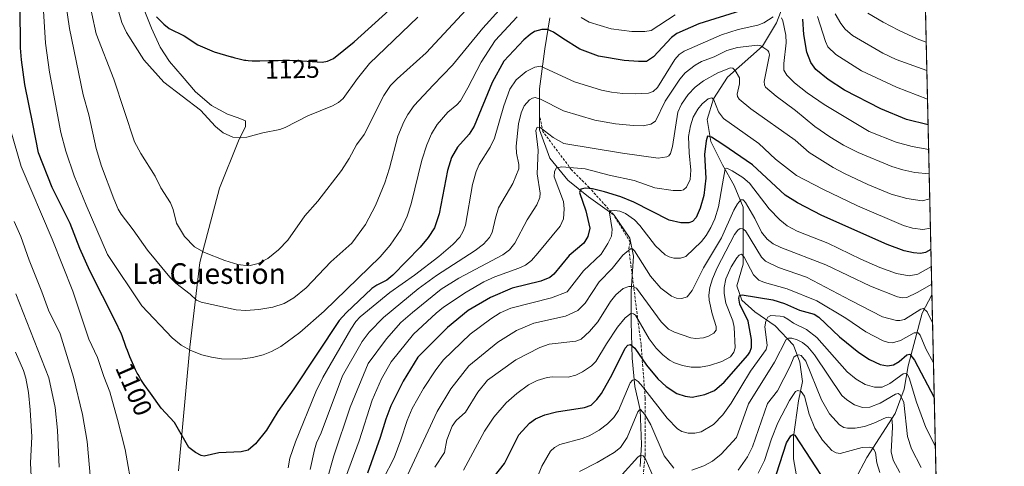
# Model space of a CAD drawing. Units: metres. Extents: x 651080 to 654527, y 4762486 to 4764872.
# Drawn here: x 654145 to 654527, y 4763738 to 4763911 of the extents above; entities that cross this region are included whole.
import ezdxf
from ezdxf.enums import TextEntityAlignment as Align

# ---------------------------------------------------------------- set-up
doc = ezdxf.new("R2010")
doc.units = ezdxf.units.M
doc.header["$MEASUREMENT"] = 0
doc.linetypes.add('TRAZOS', pattern=[0.75, 0.5, -0.25])
doc.linetypes.add('TRAZOSX2', pattern=[1.5, 1, -0.5])
for name, color, linetype, lineweight in [('Arbolado forestal', 92, 'TRAZOS', 0), ('Arbolado forestal CxS', 92, 'Continuous', 0), ('Comarca CxS', 133, 'Continuous', 0), ('Comunidad Autónoma CxS', 142, 'Continuous', 0), ('Corriente natural lineal', 142, 'Continuous', 13), ('Curva de nivel maestra', 36, 'Continuous', 30), ('Curva de nivel normal', 36, 'Continuous', 0), ('Espacio natural protegido', 2, 'Continuous', 13), ('Espacio natural protegido CxS', 2, 'Continuous', 0), ('Municipio CxS', 142, 'Continuous', 0), ('Provincia CxS', 1, 'Continuous', 0), ('Rótulo de curva de nivel directora', 19, 'Continuous', 0), ('Senda', 19, 'TRAZOSX2', 0), ('Texto cartográfico', 19, 'Continuous', 0)]:
    doc.layers.add(name, color=color, linetype=linetype, lineweight=lineweight)
doc.styles.add('Arial', font='txt', dxfattribs={"height": 0.2})

# ---------------------------------------------------------------- blocks, each defined once
blk = doc.blocks.new('*U161')
at = {"layer": 'Curva de nivel normal', "color": 36, "linetype": 'Continuous', "lineweight": 0}
blk.add_polyline3d([(654431.7, 4763735.45, 1030), (654434.12, 4763740.46, 1030), (654436.91, 4763748.81, 1030), (654439.39, 4763755.01, 1030), (654443.81, 4763763.66, 1030), (654446.2, 4763767.17, 1030), (654447.15, 4763767.52, 1030), (654448.44, 4763767.2, 1030), (654449.72, 4763765.32, 1030), (654451.54, 4763758.37, 1030), (654453.66, 4763752.94, 1030), (654456.67, 4763748.27, 1030), (654460.33, 4763744.25, 1030), (654461.97, 4763743.35, 1030), (654463.47, 4763743.17, 1030), (654472.05, 4763745.43, 1030), (654474.85, 4763745.55, 1030), (654475.92, 4763745.28, 1030), (654476.66, 4763744.72, 1030), (654477.26, 4763743.49, 1030), (654477.8, 4763739.45, 1030), (654478.87, 4763735.72, 1030)], dxfattribs=at)
blk = doc.blocks.new('*U172')
at = {"layer": 'Curva de nivel normal', "color": 36, "linetype": 'Continuous', "lineweight": 0}
for points in [[(654378.96, 4763734.95, 1035), (654385.07, 4763741.76, 1035), (654385.96, 4763742.34, 1035), (654387.03, 4763742.27, 1035), (654387.82, 4763741.36, 1035), (654391.34, 4763733.25, 1035)], [(654423.93, 4763736.72, 1035), (654427.51, 4763741.83, 1035), (654429.49, 4763745.69, 1035), (654435.29, 4763762.57, 1035), (654439.15, 4763767.44, 1035), (654444.13, 4763776.93, 1035), (654445.55, 4763780.5, 1035), (654446.47, 4763781.19, 1035), (654447.45, 4763781.37, 1035), (654448.46, 4763781.08, 1035), (654450.15, 4763778.9, 1035), (654456.23, 4763763.92, 1035), (654459.38, 4763758.52, 1035), (654463.31, 4763754.26, 1035), (654464.95, 4763753.25, 1035), (654466.35, 4763752.96, 1035), (654469.32, 4763752.99, 1035), (654472.93, 4763753.62, 1035), (654476.6, 4763754.86, 1035), (654481.37, 4763757.06, 1035), (654482.45, 4763757.27, 1035), (654483.27, 4763756.92, 1035), (654483.71, 4763755.84, 1035), (654483.88, 4763753.32, 1035), (654483.38, 4763743.78, 1035), (654484.06, 4763740.6, 1035), (654486.66, 4763735.72, 1035)]]:
    blk.add_polyline3d(points, dxfattribs=at)
blk = doc.blocks.new('*U184')
at = {"layer": 'Curva de nivel normal', "color": 36, "linetype": 'Continuous', "lineweight": 0}
blk.add_polyline3d([(654317.4, 4763736.66, 1055), (654325.45, 4763751.81, 1055), (654329.19, 4763757.16, 1055), (654333.96, 4763762.72, 1055), (654338.03, 4763766.44, 1055), (654342.55, 4763769.78, 1055), (654345.96, 4763771.41, 1055), (654349.86, 4763772.54, 1055), (654351.91, 4763772.82, 1055), (654358.03, 4763772.73, 1055), (654360.89, 4763773.51, 1055), (654363.52, 4763774.78, 1055), (654367.02, 4763777.1, 1055), (654368.75, 4763778.79, 1055), (654372.81, 4763785.65, 1055), (654377.16, 4763792.17, 1055), (654380.04, 4763795.74, 1055), (654382.24, 4763797.36, 1055), (654383.35, 4763797.34, 1055), (654384.07, 4763796.77, 1055), (654389.45, 4763787.56, 1055), (654392.16, 4763783.96, 1055), (654394.69, 4763781.34, 1055), (654397.33, 4763779.36, 1055), (654399.25, 4763778.34, 1055), (654402.37, 4763777.29, 1055), (654405.75, 4763776.66, 1055), (654409.29, 4763776.63, 1055), (654412.85, 4763777.27, 1055), (654417.58, 4763778.74, 1055), (654420.99, 4763780.65, 1055), (654422.33, 4763782.44, 1055), (654422.73, 4763784.06, 1055), (654422.34, 4763792.18, 1055), (654421.83, 4763794.51, 1055), (654419.22, 4763801.48, 1055), (654418.52, 4763805.13, 1055), (654418.46, 4763807.56, 1055), (654419.14, 4763810.85, 1055), (654421.23, 4763815.52, 1055), (654423.38, 4763819.02, 1055), (654424.28, 4763819.97, 1055), (654425.25, 4763820.36, 1055), (654426.3, 4763819.31, 1055), (654429.86, 4763812.37, 1055), (654431.96, 4763810.4, 1055), (654434.17, 4763809.48, 1055), (654442.96, 4763806.94, 1055), (654454.43, 4763802.36, 1055), (654465.68, 4763795.62, 1055), (654473.54, 4763790.28, 1055), (654480.24, 4763786.85, 1055), (654482.29, 4763786.19, 1055), (654483.78, 4763786.07, 1055), (654486.89, 4763786.89, 1055), (654492.22, 4763789.88, 1055), (654493.78, 4763789.87, 1055), (654494.52, 4763788.96, 1055), (654496.84, 4763783.76, 1055), (654499.76, 4763778.33, 1055)], dxfattribs=at)
blk = doc.blocks.new('*U188')
at = {"layer": 'Curva de nivel normal', "color": 36, "linetype": 'Continuous', "lineweight": 0}
blk.add_polyline3d([(654499.07, 4763808.79, 1065), (654493.36, 4763805.51, 1065), (654489.41, 4763803.66, 1065), (654487.62, 4763803.47, 1065), (654485.74, 4763803.86, 1065), (654475.3, 4763808, 1065), (654457.98, 4763816.31, 1065), (654440.46, 4763823.06, 1065), (654437.53, 4763824.49, 1065), (654435.18, 4763826.18, 1065), (654432.98, 4763828.92, 1065), (654430.41, 4763834.28, 1065), (654426.76, 4763840.46, 1065), (654425.85, 4763841.52, 1065), (654424.97, 4763841.49, 1065), (654423.63, 4763839.93, 1065), (654422.21, 4763837.44, 1065), (654417.54, 4763826.76, 1065), (654410.51, 4763815.12, 1065), (654406.11, 4763806.35, 1065), (654404.12, 4763803.94, 1065), (654402.15, 4763803.23, 1065), (654400.04, 4763803.35, 1065), (654398.06, 4763804.09, 1065), (654393.98, 4763807.24, 1065), (654389.88, 4763811.93, 1065), (654383.77, 4763821.65, 1065), (654382.99, 4763822.47, 1065), (654382.18, 4763822.46, 1065), (654379.13, 4763819.99, 1065), (654375.09, 4763814.84, 1065), (654370.04, 4763809.73, 1065), (654364.56, 4763801.43, 1065), (654361.67, 4763798.64, 1065), (654356.92, 4763796.43, 1065), (654344.6, 4763793.68, 1065), (654337.95, 4763790.8, 1065), (654330.65, 4763786.34, 1065), (654319.38, 4763777.15, 1065), (654312.42, 4763768.24, 1065), (654307.14, 4763759.45, 1065), (654293.02, 4763729.22, 1065)], dxfattribs=at)
blk = doc.blocks.new('*U203')
at = {"layer": 'Curva de nivel normal', "color": 36, "linetype": 'Continuous', "lineweight": 0}
blk.add_polyline3d([(654306.17, 4763737.78, 1060), (654309.98, 4763743.47, 1060), (654310.92, 4763748.48, 1060), (654312.94, 4763753.75, 1060), (654314.48, 4763755.98, 1060), (654318.1, 4763759.16, 1060), (654322.98, 4763766.97, 1060), (654326.65, 4763771.52, 1060), (654337.68, 4763779.44, 1060), (654346.97, 4763784.2, 1060), (654350.59, 4763785.48, 1060), (654360.98, 4763786.66, 1060), (654363.08, 4763787.46, 1060), (654366.23, 4763790.49, 1060), (654369.45, 4763794.2, 1060), (654374.45, 4763802.06, 1060), (654376.47, 4763804.64, 1060), (654379.27, 4763807.06, 1060), (654381.55, 4763807.94, 1060), (654382.86, 4763807.92, 1060), (654384.53, 4763807.23, 1060), (654394.06, 4763794.22, 1060), (654396.94, 4763791.37, 1060), (654399.21, 4763790.13, 1060), (654405.52, 4763787.98, 1060), (654407.48, 4763787.69, 1060), (654410.47, 4763787.94, 1060), (654412.4, 4763788.59, 1060), (654414.53, 4763789.84, 1060), (654415.46, 4763790.95, 1060), (654415.46, 4763792.36, 1060), (654413.81, 4763797.33, 1060), (654412.71, 4763802.56, 1060), (654412.6, 4763804.54, 1060), (654413.01, 4763807.54, 1060), (654413.96, 4763810.85, 1060), (654415.84, 4763815.15, 1060), (654422.51, 4763827.99, 1060), (654423.81, 4763829.79, 1060), (654424.75, 4763830.36, 1060), (654425.8, 4763830.25, 1060), (654426.8, 4763829.5, 1060), (654433.04, 4763819.31, 1060), (654434.56, 4763817.7, 1060), (654439.56, 4763815.21, 1060), (654450.48, 4763811.52, 1060), (654467.62, 4763802.48, 1060), (654479.93, 4763796.17, 1060), (654485.4, 4763794.7, 1060), (654486.74, 4763794.68, 1060), (654488.44, 4763795.14, 1060), (654494.85, 4763799.11, 1060), (654495.9, 4763799.4, 1060), (654497.35, 4763798, 1060), (654499.41, 4763793.85, 1060)], dxfattribs=at)
blk = doc.blocks.new('*U205')
at = {"layer": 'Curva de nivel normal', "color": 36, "linetype": 'Continuous', "lineweight": 0}
blk.add_polyline3d([(654344.07, 4763729.27, 1045), (654347.76, 4763738.28, 1045), (654351.17, 4763744.02, 1045), (654352.66, 4763745.46, 1045), (654354.68, 4763746.65, 1045), (654363.38, 4763748.91, 1045), (654366.07, 4763749.95, 1045), (654370.04, 4763752.24, 1045), (654373.25, 4763754.67, 1045), (654375.7, 4763757.11, 1045), (654377.5, 4763759.77, 1045), (654382.09, 4763770.51, 1045), (654382.93, 4763771.58, 1045), (654384.02, 4763771.76, 1045), (654385.11, 4763771.01, 1045), (654386.87, 4763769.07, 1045), (654396.35, 4763756.83, 1045), (654400.36, 4763752.71, 1045), (654402.07, 4763751.66, 1045), (654404.54, 4763750.99, 1045), (654407.11, 4763750.96, 1045), (654409.65, 4763751.53, 1045), (654414.34, 4763754.41, 1045), (654418.03, 4763758.11, 1045), (654421.17, 4763762.64, 1045), (654428.77, 4763775.02, 1045), (654434.76, 4763783.46, 1045), (654435.22, 4763785.18, 1045), (654434.31, 4763792.19, 1045), (654434.72, 4763794.41, 1045), (654435.5, 4763796.02, 1045), (654436.65, 4763796.64, 1045), (654440.22, 4763796.37, 1045), (654441.62, 4763796.06, 1045), (654443.19, 4763795.18, 1045), (654445.47, 4763793.7, 1045), (654450.47, 4763791.24, 1045), (654454.49, 4763788.1, 1045), (654466.26, 4763774.81, 1045), (654469.75, 4763771.96, 1045), (654473.19, 4763769.92, 1045), (654476.85, 4763768.8, 1045), (654479.8, 4763768.86, 1045), (654482.86, 4763770.22, 1045), (654488.02, 4763773.98, 1045), (654488.8, 4763774.17, 1045), (654489.49, 4763773.94, 1045), (654490.35, 4763772.5, 1045), (654493.19, 4763763.05, 1045), (654496.73, 4763753.18, 1045), (654500.49, 4763745.79, 1045), (654500.49, 4763745.79, 1045)], dxfattribs=at)
blk = doc.blocks.new('*U218')
at = {"layer": 'Curva de nivel normal', "color": 36, "linetype": 'Continuous', "lineweight": 0}
for points in [[(654362.35, 4763736.11, 1040), (654369.17, 4763739.58, 1040), (654375.89, 4763743.48, 1040), (654378.3, 4763745.52, 1040), (654380.86, 4763749.33, 1040), (654385.07, 4763759.24, 1040), (654385.6, 4763760.1, 1040), (654386.08, 4763760.18, 1040), (654387.76, 4763758.24, 1040), (654390.11, 4763754.2, 1040), (654395.26, 4763742.17, 1040), (654398.96, 4763737.5, 1040)], [(654405.97, 4763736.72, 1040), (654410.62, 4763738.33, 1040), (654414.01, 4763740.2, 1040), (654417.36, 4763742.87, 1040), (654423.25, 4763749.38, 1040), (654427.95, 4763762.45, 1040), (654438, 4763778.55, 1040), (654442.57, 4763787.33, 1040), (654443.44, 4763787.9, 1040), (654444.76, 4763787.83, 1040), (654446.85, 4763787.24, 1040), (654448.91, 4763786.18, 1040), (654450.98, 4763784.49, 1040), (654453.62, 4763781.4, 1040), (654464.2, 4763765.63, 1040), (654466.1, 4763763.88, 1040), (654469.11, 4763761.96, 1040), (654472.16, 4763760.96, 1040), (654475.05, 4763761.04, 1040), (654479.02, 4763762.67, 1040), (654485.01, 4763766.15, 1040), (654486.06, 4763766.41, 1040), (654486.86, 4763765.91, 1040), (654488.19, 4763762.89, 1040), (654489.67, 4763749.74, 1040), (654491.15, 4763744.88, 1040), (654494.99, 4763737.76, 1040)]]:
    blk.add_polyline3d(points, dxfattribs=at)
blk = doc.blocks.new('*U220')
at = {"layer": 'Curva de nivel maestra', "color": 36, "linetype": 'Continuous', "lineweight": 30}
blk.add_polyline3d([(654438.87, 4763735.25, 1025), (654442.7, 4763747.24, 1025), (654444.38, 4763749.99, 1025), (654445.12, 4763750.5, 1025), (654445.88, 4763750.26, 1025), (654458.12, 4763731.59, 1025)], dxfattribs=at)
blk = doc.blocks.new('*U229')
at = {"layer": 'Curva de nivel maestra', "color": 36, "linetype": 'Continuous', "lineweight": 30}
blk.add_polyline3d([(654325.52, 4763729.49, 1050), (654333.32, 4763739.26, 1050), (654338.83, 4763750.39, 1050), (654343.03, 4763754.9, 1050), (654345.33, 4763756.61, 1050), (654348.92, 4763758.12, 1050), (654353.48, 4763759.23, 1050), (654364.32, 4763760.99, 1050), (654366.85, 4763761.89, 1050), (654369.1, 4763764.02, 1050), (654370.85, 4763766.37, 1050), (654375.06, 4763773.82, 1050), (654380.11, 4763784.01, 1050), (654381.12, 4763785.14, 1050), (654382.13, 4763785.35, 1050), (654383.86, 4763784, 1050), (654388.38, 4763777.44, 1050), (654392.72, 4763772.09, 1050), (654396.04, 4763769.13, 1050), (654400.16, 4763766.41, 1050), (654403.43, 4763765.3, 1050), (654406.04, 4763765, 1050), (654411.02, 4763765.99, 1050), (654414.77, 4763767.57, 1050), (654418.47, 4763770.74, 1050), (654427.67, 4763781.3, 1050), (654428.47, 4763782.47, 1050), (654429.08, 4763784.18, 1050), (654429.16, 4763787.39, 1050), (654427.82, 4763794.43, 1050), (654424.61, 4763801, 1050), (654424.17, 4763803.35, 1050), (654424.51, 4763804.39, 1050), (654425.45, 4763804.6, 1050), (654437.46, 4763802.66, 1050), (654441.96, 4763801.32, 1050), (654447.72, 4763798.77, 1050), (654453.41, 4763797.22, 1050), (654455.26, 4763795.96, 1050), (654463.26, 4763788.38, 1050), (654470.82, 4763782.25, 1050), (654474.85, 4763779.54, 1050), (654479, 4763777.67, 1050), (654481.96, 4763777.12, 1050), (654484.21, 4763777.55, 1050), (654486.37, 4763778.8, 1050), (654489.41, 4763781.44, 1050), (654490.51, 4763781.68, 1050), (654492.39, 4763779.26, 1050), (654500.06, 4763764.8, 1050), (654500.06, 4763764.79, 1050)], dxfattribs=at)

msp = doc.modelspace()

# ---------------------------------------------------------------- linework, layer by layer
at = {"layer": 'Arbolado forestal', "color": 92, "linetype": 'TRAZOS', "lineweight": 0}
msp.add_polyline3d([(654491.77, 4764131.86, 1222.08), (654499.16, 4763804.68, 1063.12), (654502.06, 4763676.49, 1018.68)], dxfattribs=at)
at = {"layer": 'Arbolado forestal CxS', "color": 92, "linetype": 'Continuous', "lineweight": 0}
msp.add_polyline3d([(654491.77, 4764131.86, 1222.08), (654502.06, 4763676.49, 1018.68), (654467.35, 4763667.52, 1001.43), (654414.2, 4763676.99, 1015.39), (654361.6, 4763689.02, 1028.73), (654323.49, 4763687.6, 1047.28), (654286.21, 4763681.14, 1064.46), (654253.87, 4763678.67, 1083.93), (654232.65, 4763665.28, 1097), (654232.35, 4763658.8, 1097.62), (654228.7, 4763603.38, 1104.17), (654247.67, 4763504.31, 1101.41), (654262, 4763405.84, 1096.33), (654260.9, 4763405.67, 1096.46), (654231.08, 4763360.36, 1093.41), (654217.29, 4763327.26, 1085.88), (654198, 4763309.34, 1079.34), (654178.7, 4763303.82, 1080.42), (654166.3, 4763295.55, 1081.36), (654118.05, 4763247.29, 1092.81), (654093.24, 4763216.96, 1087.72), (654069.81, 4763183.87, 1082.9), (654051.89, 4763153.53, 1080.19)], dxfattribs=at)
at = {"layer": 'Comarca CxS', "color": 133, "linetype": 'Continuous', "lineweight": 0}
msp.add_polyline3d([(654487.5, 4764320.76, 1343.61), (654527.23, 4762562.12, 941.18), (651131.18, 4762486.22, 812.25)], dxfattribs=at)
at = {"layer": 'Comunidad Autónoma CxS', "color": 142, "linetype": 'Continuous', "lineweight": 0}
msp.add_polyline3d([(654487.5, 4764320.76, 1343.61), (654527.23, 4762562.12, 941.18), (651131.18, 4762486.22, 812.25)], dxfattribs=at)
at = {"layer": 'Corriente natural lineal', "color": 142, "linetype": 'Continuous', "lineweight": 13}
for points in [[(654441.87, 4763918.09, 1097.14), (654438.87, 4763910.09, 1094.11), (654433.37, 4763901.09, 1090.11), (654419.87, 4763889.09, 1083.27), (654414.37, 4763880.59, 1080.32), (654411.87, 4763872.59, 1076.9), (654413.37, 4763864.09, 1074.86), (654417.87, 4763855.09, 1070.85), (654422.37, 4763847.09, 1067.61), (654425.87, 4763838.59, 1063.89), (654425.87, 4763816.59, 1054.07), (654423.37, 4763808.09, 1052.03), (654425.37, 4763802.59, 1049.65), (654430.37, 4763798.09, 1047.18), (654438.37, 4763792.59, 1042.93), (654445.37, 4763785.09, 1037.77), (654447.87, 4763778.59, 1034.28), (654448.87, 4763771.09, 1031.8), (654447.37, 4763763.59, 1028.54), (654445.37, 4763749.59, 1024.87), (654445.37, 4763741.09, 1022.58), (654447.37, 4763730.09, 1018.61)], [(654350.87, 4763912.09, 1101.5), (654348.87, 4763900.09, 1097.41), (654346.87, 4763884.59, 1091.15), (654346.87, 4763868.59, 1084.68), (654350.87, 4763857.59, 1081.73), (654357.87, 4763849.09, 1077.18), (654365.87, 4763842.59, 1073.75), (654375.87, 4763835.59, 1069.52), (654381.87, 4763826.59, 1065.72), (654383.37, 4763819.59, 1064.72), (654382.37, 4763806.09, 1058.64), (654382.37, 4763794.09, 1054.27), (654382.87, 4763780.09, 1047.96), (654383.87, 4763769.09, 1043.9), (654385.87, 4763760.09, 1040.09), (654386.37, 4763746.59, 1036.2), (654385.87, 4763738.09, 1033.14)], [(654499.16, 4763804.68, 1063.12), (654499.16, 4763804.68, 1063.12), (654495.37, 4763797.59, 1058.94), (654489.87, 4763777.09, 1047.85), (654488.37, 4763768.09, 1042.02), (654484.87, 4763758.59, 1036.31), (654473.87, 4763741.59, 1028.17), (654469.37, 4763733.09, 1024.34), (654468.37, 4763724.59, 1020.62), (654468.87, 4763713.59, 1015.9), (654466.37, 4763703.09, 1011.66), (654464.87, 4763694.59, 1009.83), (654462.37, 4763678.59, 1004.36)]]:
    msp.add_polyline3d(points, dxfattribs=at)
at = {"layer": 'Curva de nivel maestra', "color": 36, "linetype": 'Continuous', "lineweight": 30}
for points in [[(654424.8, 4763914.83, 1100), (654408.72, 4763909.74, 1100), (654400.2, 4763906.01, 1100), (654398.14, 4763904.47, 1100), (654391.08, 4763896.94, 1100), (654388.37, 4763895.19, 1100), (654385.26, 4763895.07, 1100), (654379.68, 4763895.51, 1100), (654369.76, 4763897.25, 1100), (654362.52, 4763899.9, 1100), (654355.91, 4763904.08, 1100), (654352.24, 4763906.52, 1100), (654349.94, 4763907.54, 1100), (654347.74, 4763907.49, 1100), (654344.94, 4763906.71, 1100), (654343.21, 4763905.66, 1100), (654340.79, 4763903.54, 1100), (654333.01, 4763895.3, 1100), (654328.46, 4763887.03, 1100), (654321.55, 4763870.01, 1100), (654319.5, 4763866.9, 1100), (654315.06, 4763861.86, 1100), (654312.67, 4763857.86, 1100), (654311.14, 4763852.84, 1100), (654307.95, 4763836.09, 1100), (654306.05, 4763830.58, 1100), (654303.63, 4763826.85, 1100), (654300.52, 4763823.13, 1100), (654289.98, 4763812.34, 1100), (654287.57, 4763810.37, 1100), (654283.67, 4763808.44, 1100), (654281.84, 4763807.08, 1100), (654271.85, 4763797.71, 1100), (654269.13, 4763794.76, 1100), (654251.48, 4763768.16, 1100), (654245.36, 4763759.43, 1100), (654240.93, 4763752.13, 1100), (654236.7, 4763746.94, 1100), (654233.8, 4763744.37, 1100), (654231.1, 4763743.84, 1100), (654222.45, 4763743.45, 1100), (654216.76, 4763742.08, 1100), (654215.61, 4763742.31, 1100), (654213.39, 4763743.49, 1100), (654210.77, 4763745.4, 1100), (654205.2, 4763755.14, 1100), (654200.07, 4763760.71, 1100), (654195.85, 4763766.47, 1100), (654193.45, 4763769.93, 1100), (654192.19, 4763771.82, 1100), (654191.7, 4763772.61, 1100), (654191.06, 4763773.73, 1100), (654190.76, 4763774.31, 1100), (654190.12, 4763775.6, 1100), (654189.4, 4763777.17, 1100), (654188.89, 4763778.32, 1100), (654187.87, 4763780.67, 1100), (654186.91, 4763783.04, 1100), (654186.46, 4763784.25, 1100), (654185.82, 4763786.13, 1100), (654185.32, 4763787.56, 1100), (654184.87, 4763788.72, 1100), (654184.59, 4763789.4, 1100), (654182.24, 4763794.6, 1100), (654172.37, 4763814, 1100), (654168.5, 4763822.66, 1100), (654164.73, 4763832.33, 1100), (654157.78, 4763846.33, 1100), (654152.45, 4763859.76, 1100), (654150.25, 4763871, 1100), (654147.13, 4763886.22, 1100), (654145.79, 4763895.73, 1100), (654145.49, 4763900.48, 1100), (654145.37, 4763916.52, 1100)], [(654198.2, 4763912.51, 1125), (654201, 4763909.61, 1125), (654203.11, 4763907.92, 1125), (654208.89, 4763905.07, 1125), (654214.28, 4763901.62, 1125), (654220.63, 4763898.9, 1125), (654227.22, 4763896.96, 1125), (654227.43, 4763896.91, 1125), (654228.61, 4763896.58, 1125), (654229.73, 4763896.26, 1125), (654230.33, 4763896.1, 1125), (654231.34, 4763895.88, 1125), (654232.34, 4763895.71, 1125), (654232.9, 4763895.63, 1125), (654233.81, 4763895.54, 1125), (654235.38, 4763895.43, 1125), (654237.23, 4763895.38, 1125), (654238.27, 4763895.38, 1125), (654241.87, 4763895.46, 1125), (654245.42, 4763895.57, 1125), (654247.22, 4763895.6, 1125), (654249.88, 4763895.6, 1125), (654251.16, 4763895.57, 1125), (654252.8, 4763895.49, 1125), (654262.46, 4763894.88, 1125), (654264.55, 4763895.24, 1125), (654266.88, 4763896.31, 1125), (654274.93, 4763902.76, 1125), (654288.51, 4763914.98, 1125)], [(654497.67, 4763870.61, 1100), (654497.67, 4763870.61, 1100), (654489.29, 4763872.64, 1100), (654479.37, 4763876.82, 1100), (654465.26, 4763884.07, 1100), (654458.91, 4763888.1, 1100), (654454.11, 4763892.08, 1100), (654452.11, 4763894.73, 1100), (654450.63, 4763898.76, 1100), (654449.46, 4763905.55, 1100), (654449.06, 4763911.48, 1100)], [(654498.77, 4763822.26, 1075), (654496.65, 4763821.11, 1075), (654494.77, 4763820.73, 1075), (654491.99, 4763820.92, 1075), (654488.43, 4763821.73, 1075), (654481.82, 4763824.17, 1075), (654456.38, 4763835.39, 1075), (654446.92, 4763840.28, 1075), (654442.19, 4763843.34, 1075), (654429.46, 4763855.08, 1075), (654418.03, 4763863.01, 1075), (654413.57, 4763865.74, 1075), (654412.07, 4763866.15, 1075), (654411.53, 4763864.42, 1075), (654410.83, 4763859.05, 1075), (654411.35, 4763849.95, 1075), (654410.59, 4763843.22, 1075), (654409.18, 4763838.26, 1075), (654407.62, 4763834.59, 1075), (654406.26, 4763833.04, 1075), (654404.74, 4763832.6, 1075), (654401.75, 4763832.55, 1075), (654397.15, 4763833.57, 1075), (654383.5, 4763840.55, 1075), (654378.41, 4763842.59, 1075), (654372.12, 4763844.61, 1075), (654367.46, 4763845.73, 1075), (654364.67, 4763846.03, 1075), (654362.93, 4763845.65, 1075), (654362.41, 4763844.37, 1075), (654364.87, 4763837.19, 1075), (654366.33, 4763830.49, 1075), (654365.62, 4763827.32, 1075), (654364.07, 4763824.7, 1075), (654358.32, 4763819.87, 1075), (654352.46, 4763812.68, 1075), (654350.92, 4763811.31, 1075), (654347.37, 4763809.9, 1075), (654336.21, 4763807.3, 1075), (654327.83, 4763803.6, 1075), (654319.12, 4763798.54, 1075), (654311.13, 4763791.94, 1075), (654299.6, 4763780.52, 1075), (654293.93, 4763771.2, 1075), (654289.18, 4763761.61, 1075), (654287.21, 4763756.46, 1075), (654285, 4763749.31, 1075), (654280.05, 4763735.52, 1075)]]:
    msp.add_polyline3d(points, dxfattribs=at)
at = {"layer": 'Curva de nivel normal', "color": 36, "linetype": 'Continuous', "lineweight": 0}
for points in [[(654153.42, 4763929.51, 1105), (654155.08, 4763902.24, 1105), (654156.63, 4763891, 1105), (654161.04, 4763867.66, 1105), (654163, 4763860.32, 1105), (654166.32, 4763850.82, 1105), (654170.86, 4763839.48, 1105), (654179.15, 4763820.33, 1105), (654192.54, 4763800.38, 1105), (654204.35, 4763788, 1105), (654207.81, 4763785.09, 1105), (654211.55, 4763783.08, 1105), (654215.8, 4763781.45, 1105), (654219.52, 4763780.42, 1105), (654223.44, 4763779.79, 1105), (654230.63, 4763779.73, 1105), (654235.42, 4763780.35, 1105), (654239.6, 4763781.37, 1105), (654242.91, 4763782.69, 1105), (654246.44, 4763784.62, 1105), (654253.79, 4763790.01, 1105), (654263.23, 4763798.33, 1105), (654284.97, 4763819.4, 1105), (654288.91, 4763823.85, 1105), (654293.23, 4763830.16, 1105), (654295.54, 4763835.15, 1105), (654297.05, 4763839.88, 1105), (654301.24, 4763856.82, 1105), (654303.1, 4763862.88, 1105), (654304.94, 4763867.06, 1105), (654307.11, 4763870.73, 1105), (654311.31, 4763875.44, 1105), (654314.78, 4763878.35, 1105), (654316.14, 4763879.92, 1105), (654319.06, 4763884.87, 1105), (654324.15, 4763894.89, 1105), (654329.68, 4763903.33, 1105), (654338.16, 4763912.47, 1105)], [(654179.93, 4763926.84, 1120), (654184.78, 4763910.28, 1120), (654186.62, 4763906.34, 1120), (654193.27, 4763895.83, 1120), (654201, 4763887.1, 1120), (654215.26, 4763876.21, 1120), (654221.13, 4763869.89, 1120), (654224.08, 4763867.47, 1120), (654227.84, 4763865.73, 1120), (654230.86, 4763865.53, 1120), (654233.25, 4763865.83, 1120), (654239.45, 4763867.48, 1120), (654246.14, 4763868.78, 1120), (654248.18, 4763869.55, 1120), (654256.93, 4763874.09, 1120), (654266.5, 4763877.93, 1120), (654268.9, 4763879.25, 1120), (654270.64, 4763880.77, 1120), (654276.16, 4763888.6, 1120), (654280.91, 4763894.41, 1120), (654299.59, 4763912.31, 1120)], [(654162.1, 4763923.98, 1110), (654164.51, 4763907.92, 1110), (654169.75, 4763882.25, 1110), (654171.99, 4763874.4, 1110), (654174.84, 4763861.37, 1110), (654176.88, 4763854.55, 1110), (654181.65, 4763841.88, 1110), (654183.28, 4763837.91, 1110), (654184.47, 4763835.88, 1110), (654189.2, 4763829.81, 1110), (654194.7, 4763821.99, 1110), (654203.41, 4763811.48, 1110), (654205.68, 4763809.2, 1110), (654211.34, 4763804.86, 1110), (654213.73, 4763802.63, 1110), (654215.57, 4763801.79, 1110), (654229.19, 4763798.88, 1110), (654232.93, 4763798.63, 1110), (654237.94, 4763798.95, 1110), (654243.38, 4763799.81, 1110), (654247.72, 4763801.25, 1110), (654251.5, 4763803.52, 1110), (654256.34, 4763807.41, 1110), (654265.87, 4763817.41, 1110), (654274.01, 4763824.73, 1110), (654279.35, 4763831.98, 1110), (654283.15, 4763839.24, 1110), (654286.84, 4763848.02, 1110), (654288.69, 4763853.73, 1110), (654291.81, 4763866.13, 1110), (654294.14, 4763871.74, 1110), (654295.75, 4763874.64, 1110), (654298.2, 4763878.1, 1110), (654305.6, 4763885.91, 1110), (654313.09, 4763893.7, 1110), (654324.86, 4763908.08, 1110), (654331.18, 4763914.98, 1110)], [(654171.38, 4763921.45, 1115), (654174.82, 4763905.86, 1115), (654181.61, 4763888.28, 1115), (654189.73, 4763863.98, 1115), (654192.12, 4763859.52, 1115), (654197.72, 4763850.62, 1115), (654199.88, 4763846.17, 1115), (654203.66, 4763840.32, 1115), (654204.68, 4763837.79, 1115), (654206.03, 4763832.42, 1115), (654209.11, 4763827.31, 1115), (654213.02, 4763823.28, 1115), (654216.83, 4763821.07, 1115), (654224.69, 4763817.95, 1115), (654229.78, 4763816.39, 1115), (654234.05, 4763815.96, 1115), (654237.62, 4763816.77, 1115), (654241.37, 4763818.74, 1115), (654245.53, 4763822.1, 1115), (654249.14, 4763825.89, 1115), (654255.73, 4763835.25, 1115), (654260.89, 4763840.92, 1115), (654269.98, 4763852.82, 1115), (654273.04, 4763857.48, 1115), (654275.86, 4763862.79, 1115), (654278.77, 4763866.82, 1115), (654286.4, 4763881.93, 1115), (654289.06, 4763885.82, 1115), (654291.61, 4763888.44, 1115), (654302.85, 4763898.49, 1115), (654318.34, 4763915.15, 1115)], [(654363.07, 4763912.15, 1105), (654366.06, 4763910.39, 1105), (654374.68, 4763907.81, 1105), (654382.72, 4763906.78, 1105), (654387.68, 4763906.72, 1105), (654390.2, 4763907.13, 1105), (654399.54, 4763913.21, 1105)], [(654461.53, 4763913.6, 1110), (654463.73, 4763909.81, 1110), (654465.44, 4763907.66, 1110), (654468.33, 4763905.27, 1110), (654480.11, 4763898.35, 1110), (654485.32, 4763895.86, 1110), (654497.2, 4763891.61, 1110)], [(654474.26, 4763913.92, 1115), (654480.19, 4763910.38, 1115), (654486.18, 4763907.26, 1115), (654493.46, 4763903.97, 1115), (654495.87, 4763903.03, 1115), (654496.95, 4763902.64, 1115)], [(654437.57, 4763912.45, 1095), (654433.93, 4763910.14, 1095), (654431.62, 4763909.26, 1095), (654423.95, 4763907.52, 1095), (654417.44, 4763905.49, 1095), (654402.93, 4763899.18, 1095), (654401.03, 4763897.79, 1095), (654399.43, 4763895.89, 1095), (654392.58, 4763885.02, 1095), (654391, 4763883.56, 1095), (654389.11, 4763882.91, 1095), (654384, 4763882.55, 1095), (654379.23, 4763882.73, 1095), (654374.76, 4763883.19, 1095), (654370.97, 4763884.06, 1095), (654360.4, 4763887.26, 1095), (654347.28, 4763893.37, 1095), (654345.1, 4763892.88, 1095), (654341.64, 4763891.23, 1095), (654337.8, 4763887.97, 1095), (654335.33, 4763884.44, 1095), (654333.02, 4763877.94, 1095), (654329.43, 4763865.34, 1095), (654327.66, 4763861.92, 1095), (654323.44, 4763855.2, 1095), (654322.28, 4763852.53, 1095), (654320.9, 4763847.39, 1095), (654318.16, 4763831.71, 1095), (654317.29, 4763829.37, 1095), (654315.88, 4763827.05, 1095), (654313.24, 4763824.16, 1095), (654307.77, 4763819.54, 1095), (654298.29, 4763812.29, 1095), (654288.74, 4763805.56, 1095), (654277.23, 4763796.1, 1095), (654275.52, 4763794.26, 1095), (654273.66, 4763791.39, 1095), (654262.8, 4763772.54, 1095), (654260.11, 4763766.98, 1095), (654252.15, 4763747.63, 1095), (654250.02, 4763741.32, 1095), (654249.36, 4763737.59, 1095)], [(654497.89, 4763861, 1095), (654491.42, 4763862.22, 1095), (654485.32, 4763863.9, 1095), (654474.84, 4763867.98, 1095), (654457.28, 4763878.48, 1095), (654450.71, 4763882.96, 1095), (654445.83, 4763886.81, 1095), (654442.77, 4763889.84, 1095), (654441.7, 4763891.81, 1095), (654441.69, 4763894.35, 1095), (654442.53, 4763902.41, 1095), (654442.49, 4763905.4, 1095), (654441.34, 4763910.95, 1095), (654440.75, 4763912.07, 1095)], [(654454.71, 4763912.6, 1105), (654457.78, 4763902.88, 1105), (654458.8, 4763900.84, 1105), (654461.81, 4763897.84, 1105), (654471.8, 4763891.46, 1105), (654485.36, 4763885.15, 1105), (654497.45, 4763880.49, 1105)], [(654498.1, 4763851.58, 1090), (654498.1, 4763851.58, 1090), (654492.45, 4763852.09, 1090), (654487.91, 4763853.07, 1090), (654483.54, 4763854.45, 1090), (654470.57, 4763859.84, 1090), (654464.77, 4763862.73, 1090), (654459.46, 4763865.88, 1090), (654453.75, 4763869.9, 1090), (654446.14, 4763876.16, 1090), (654438.64, 4763881.63, 1090), (654434.6, 4763885.19, 1090), (654434.11, 4763886.13, 1090), (654434.07, 4763887.42, 1090), (654436.07, 4763897.72, 1090), (654435.9, 4763898.77, 1090), (654435.42, 4763899.39, 1090), (654432.79, 4763901.16, 1090), (654431.39, 4763901.51, 1090), (654423.66, 4763900.56, 1090), (654419.55, 4763899.36, 1090), (654414.62, 4763896.96, 1090), (654409.74, 4763895.12, 1090), (654407.32, 4763893.7, 1090), (654403.38, 4763890.71, 1090), (654401.25, 4763888.3, 1090), (654395.66, 4763879.74, 1090), (654391.93, 4763871.98, 1090), (654390.11, 4763870.77, 1090), (654387.1, 4763870.22, 1090), (654383.32, 4763870.27, 1090), (654376.39, 4763871.01, 1090), (654368.26, 4763872.44, 1090), (654356.1, 4763875.95, 1090), (654347.22, 4763880.55, 1090), (654345.15, 4763881.17, 1090), (654344.12, 4763880.95, 1090), (654342.92, 4763880.22, 1090), (654340.93, 4763878, 1090), (654339.73, 4763875.24, 1090), (654338.74, 4763871.01, 1090), (654337.76, 4763862.25, 1090), (654337.91, 4763859.56, 1090), (654338.87, 4763855.24, 1090), (654338.77, 4763853.54, 1090), (654336.54, 4763847.86, 1090), (654330.97, 4763838.42, 1090), (654329.71, 4763834.43, 1090), (654328.49, 4763828.78, 1090), (654327.48, 4763826.84, 1090), (654325.08, 4763824.28, 1090), (654321.94, 4763821.86, 1090), (654306.9, 4763812.12, 1090), (654299.75, 4763806.98, 1090), (654286.37, 4763795.83, 1090), (654280.74, 4763790.16, 1090), (654278.04, 4763786.51, 1090), (654270.37, 4763773.21, 1090), (654262.07, 4763751.18, 1090), (654260.36, 4763747.26, 1090), (654259.57, 4763744.55, 1090), (654257.82, 4763736.97, 1090)], [(654498.32, 4763841.93, 1085), (654495.32, 4763841.08, 1085), (654489.39, 4763842.02, 1085), (654483.35, 4763843.73, 1085), (654474.22, 4763847.46, 1085), (654465.21, 4763851.64, 1085), (654460.78, 4763854.07, 1085), (654451.54, 4763859.83, 1085), (654446.06, 4763864.6, 1085), (654428.91, 4763876.75, 1085), (654424.36, 4763880.49, 1085), (654423.66, 4763881.61, 1085), (654423.59, 4763882.41, 1085), (654424.51, 4763886.45, 1085), (654424.42, 4763888.76, 1085), (654422.84, 4763891.59, 1085), (654421.89, 4763892.48, 1085), (654421.02, 4763892.71, 1085), (654416.03, 4763890.76, 1085), (654410.53, 4763887.64, 1085), (654407.32, 4763885.23, 1085), (654404.54, 4763882.27, 1085), (654401.94, 4763878.58, 1085), (654400.53, 4763875.47, 1085), (654398.45, 4763862.16, 1085), (654397.72, 4763859.5, 1085), (654397.05, 4763858.53, 1085), (654396.25, 4763858.1, 1085), (654392.95, 4763857.65, 1085), (654379, 4763859.55, 1085), (654356.28, 4763863.35, 1085), (654352.15, 4763865.61, 1085), (654347.14, 4763869.49, 1085), (654345.97, 4763869.63, 1085), (654345.47, 4763868.39, 1085), (654346.36, 4763860.71, 1085), (654345.92, 4763851.58, 1085), (654347.07, 4763844.05, 1085), (654346.96, 4763842.35, 1085), (654345.79, 4763839.6, 1085), (654342.12, 4763833.69, 1085), (654337.26, 4763824.73, 1085), (654335.2, 4763822.04, 1085), (654332.65, 4763820.12, 1085), (654315.54, 4763811.15, 1085), (654308.74, 4763806.85, 1085), (654297.52, 4763797.85, 1085), (654293.1, 4763793.9, 1085), (654287.47, 4763787.55, 1085), (654280.42, 4763778.05, 1085), (654273.31, 4763761.07, 1085), (654267.03, 4763742.19, 1085), (654264.3, 4763732.67, 1085)], [(654498.58, 4763830.48, 1080), (654495.57, 4763830, 1080), (654491.54, 4763830.55, 1080), (654488.14, 4763831.53, 1080), (654470.21, 4763839.12, 1080), (654456.77, 4763845.6, 1080), (654446.61, 4763850.95, 1080), (654438.5, 4763857.32, 1080), (654431.92, 4763863.38, 1080), (654418.32, 4763873.08, 1080), (654416.26, 4763875.58, 1080), (654414.45, 4763880.27, 1080), (654413.72, 4763881.02, 1080), (654412.33, 4763880.65, 1080), (654410.03, 4763878.71, 1080), (654408.28, 4763876.63, 1080), (654406.54, 4763873.57, 1080), (654405.4, 4763870.16, 1080), (654404.66, 4763866.11, 1080), (654404.9, 4763859.76, 1080), (654405.63, 4763853.04, 1080), (654405.35, 4763849.37, 1080), (654403.91, 4763846.39, 1080), (654402.79, 4763845.37, 1080), (654401.79, 4763845.1, 1080), (654398.72, 4763845.1, 1080), (654391.61, 4763846.15, 1080), (654383.64, 4763849, 1080), (654373.88, 4763851.04, 1080), (654364.56, 4763853.5, 1080), (654355.47, 4763854.31, 1080), (654353.45, 4763853.9, 1080), (654352.63, 4763852.52, 1080), (654352.6, 4763850.41, 1080), (654356.2, 4763840.84, 1080), (654356.48, 4763837.95, 1080), (654356.22, 4763834.1, 1080), (654354.85, 4763831.3, 1080), (654346.21, 4763820.75, 1080), (654343.69, 4763817.93, 1080), (654341.39, 4763816.13, 1080), (654338.87, 4763814.93, 1080), (654329.57, 4763811.63, 1080), (654325.3, 4763809.66, 1080), (654318.37, 4763805.69, 1080), (654309.58, 4763799.84, 1080), (654306.7, 4763797.58, 1080), (654297.9, 4763789.45, 1080), (654289.28, 4763778.61, 1080), (654285.54, 4763772.07, 1080), (654281.89, 4763763.77, 1080), (654276.88, 4763748.03, 1080), (654271.62, 4763733.75, 1080)], [(654189.05, 4763727.88, 1095), (654186.05, 4763744.69, 1095), (654183.05, 4763756.35, 1095), (654180.14, 4763767.1, 1095), (654177.73, 4763773.05, 1095), (654175.33, 4763780.32, 1095), (654172, 4763787.46, 1095), (654165.74, 4763806.1, 1095), (654157.69, 4763826.2, 1095), (654145.75, 4763854.39, 1095), (654140.28, 4763873.17, 1095)], [(654498.92, 4763815.59, 1070), (654493.67, 4763812.61, 1070), (654490.35, 4763812.03, 1070), (654485.4, 4763812.96, 1070), (654478.92, 4763815.28, 1070), (654471.52, 4763818.46, 1070), (654458.68, 4763824.67, 1070), (654446.88, 4763829.34, 1070), (654443, 4763831.46, 1070), (654440.08, 4763833.76, 1070), (654435.99, 4763838.02, 1070), (654428.36, 4763847.92, 1070), (654425.76, 4763850.19, 1070), (654421.66, 4763852.79, 1070), (654419.57, 4763853.73, 1070), (654418.84, 4763853.56, 1070), (654417.87, 4763847.67, 1070), (654416.3, 4763838.76, 1070), (654414.86, 4763834.06, 1070), (654413.4, 4763830.7, 1070), (654411.56, 4763827.66, 1070), (654409.71, 4763825.33, 1070), (654403.7, 4763819.53, 1070), (654401.58, 4763818.9, 1070), (654398.98, 4763818.84, 1070), (654397.12, 4763819.33, 1070), (654395.62, 4763820.18, 1070), (654391.82, 4763823.61, 1070), (654385.75, 4763831.48, 1070), (654383.66, 4763833.72, 1070), (654380.23, 4763836.2, 1070), (654378.02, 4763837.06, 1070), (654375.98, 4763837.34, 1070), (654374.55, 4763837.16, 1070), (654373.99, 4763836.48, 1070), (654375, 4763829.93, 1070), (654374.8, 4763827.4, 1070), (654373.43, 4763824.57, 1070), (654370.79, 4763820.43, 1070), (654363.88, 4763813.98, 1070), (654357.57, 4763805.77, 1070), (654351.47, 4763803.49, 1070), (654335.72, 4763799.45, 1070), (654331.59, 4763797.71, 1070), (654327.93, 4763795.4, 1070), (654319.89, 4763789.44, 1070), (654309.64, 4763779.51, 1070), (654306.62, 4763775.6, 1070), (654301.77, 4763768.31, 1070), (654297.44, 4763760.63, 1070), (654295.47, 4763755.96, 1070), (654293.08, 4763748.37, 1070), (654290.46, 4763741.44, 1070), (654286.21, 4763733.21, 1070)], [(654172.58, 4763733.2, 1090), (654171.34, 4763747.75, 1090), (654169.5, 4763758.2, 1090), (654166.01, 4763772.76, 1090), (654160.86, 4763789.57, 1090), (654156.28, 4763798.77, 1090), (654153.77, 4763805.79, 1090), (654148.77, 4763818.05, 1090), (654145.56, 4763827.31, 1090), (654143, 4763833.04, 1090)], [(654160.38, 4763737.84, 1085), (654159.81, 4763752.16, 1085), (654158.83, 4763761.03, 1085), (654156.41, 4763772.52, 1085), (654143.66, 4763805.06, 1085)], [(654150.12, 4763723.68, 1080), (654149.34, 4763739.54, 1080), (654149.85, 4763749.61, 1080), (654149.25, 4763760, 1080), (654148.49, 4763766.75, 1080), (654147.54, 4763772.34, 1080), (654146.65, 4763775.32, 1080), (654143.55, 4763782.46, 1080)]]:
    msp.add_polyline3d(points, dxfattribs=at)
at = {"layer": 'Espacio natural protegido', "color": 2, "linetype": 'Continuous', "lineweight": 13}
msp.add_polyline3d([(654193.41, 4763915.12, 1123.88), (654196.31, 4763908.01, 1123.29), (654199.61, 4763900.74, 1122.35), (654203.24, 4763895.16, 1121.8), (654208.19, 4763889.42, 1121.39), (654213.41, 4763883.36, 1120.86), (654219.56, 4763878.11, 1120.83), (654225.74, 4763874.66, 1121.04), (654229.88, 4763873.31, 1120.97), (654232.79, 4763872.17, 1120.8), (654232.76, 4763869.97, 1120.51), (654230.06, 4763864.37, 1119.77), (654222.64, 4763846.01, 1117.85), (654215.06, 4763817.22, 1113.56), (654211.14, 4763784.37, 1105.03), (654206.69, 4763736.41, 1098.36)], dxfattribs=at)
at = {"layer": 'Espacio natural protegido CxS', "color": 2, "linetype": 'Continuous', "lineweight": 0}
for points in [[(654487.5, 4764320.76, 1343.61), (654527.23, 4762562.12, 941.18), (651131.18, 4762486.22, 812.25)], [(654487.5, 4764320.76, 1343.61), (654527.23, 4762562.12, 941.18), (651131.18, 4762486.22, 812.25)], [(654193.41, 4763915.12, 1123.88), (654196.31, 4763908.01, 1123.29), (654199.61, 4763900.74, 1122.35), (654203.24, 4763895.16, 1121.8), (654208.19, 4763889.42, 1121.39), (654213.41, 4763883.36, 1120.86), (654219.56, 4763878.11, 1120.83), (654225.74, 4763874.66, 1121.04), (654229.88, 4763873.31, 1120.97), (654232.79, 4763872.17, 1120.8), (654232.76, 4763869.97, 1120.51), (654230.06, 4763864.37, 1119.77), (654222.64, 4763846.01, 1117.85), (654215.06, 4763817.22, 1113.56), (654211.14, 4763784.37, 1105.03), (654206.69, 4763736.41, 1098.36)]]:
    msp.add_polyline3d(points, dxfattribs=at)
at = {"layer": 'Municipio CxS', "color": 142, "linetype": 'Continuous', "lineweight": 0}
msp.add_polyline3d([(654487.5, 4764320.76, 1343.61), (654527.23, 4762562.12, 941.18), (651131.18, 4762486.22, 812.25)], dxfattribs=at)
at = {"layer": 'Provincia CxS', "color": 1, "linetype": 'Continuous', "lineweight": 0}
msp.add_polyline3d([(654487.5, 4764320.76, 1343.61), (654527.23, 4762562.12, 941.18), (651131.18, 4762486.22, 812.25)], dxfattribs=at)
at = {"layer": 'Senda', "color": 19, "linetype": 'TRAZOSX2', "lineweight": 0}
msp.add_polyline3d([(654459.37, 4763653.59, 999.64), (654448.67, 4763655.93, 1002.63), (654432.8, 4763660.14, 1005.78), (654410.29, 4763666.3, 1009.83), (654392.51, 4763678.37, 1013.63), (654382.78, 4763690.85, 1018.66), (654380.45, 4763697.84, 1021.59), (654386.27, 4763725.6, 1030.86), (654387.86, 4763742.54, 1035.35), (654387.86, 4763764.76, 1042.72), (654386.27, 4763785.4, 1051.5), (654381.51, 4763822.44, 1065.16), (654382.04, 4763825.09, 1065.78), (654375.69, 4763835.67, 1069.6), (654366.16, 4763846.25, 1075.07), (654359.28, 4763853.13, 1078.81), (654348.17, 4763867.95, 1084.94), (654347.11, 4763873.24, 1085.97)], dxfattribs=at)

# ---------------------------------------------------------------- block references
at = {"layer": 'Curva de nivel maestra', "color": 36, "linetype": 'Continuous', "lineweight": 30}
for name in ['*U229', '*U220']:
    msp.add_blockref(name, (0, 0), dxfattribs=at)
at = {"layer": 'Curva de nivel normal', "color": 36, "linetype": 'Continuous', "lineweight": 0}
for name in ['*U188', '*U203', '*U184', '*U205', '*U218', '*U172', '*U161']:
    msp.add_blockref(name, (0, 0), dxfattribs=at)

# ---------------------------------------------------------------- texts
at = {"layer": 'Rótulo de curva de nivel directora', "color": 19, "linetype": 'Continuous', "lineweight": 0, "style": 'Arial'}
for s, rotation, p in [('1125', 1.273, (654250.92, 4763892.13)), ('1100', -66.5371, (654189.49, 4763768.08))]:
    msp.add_text(s, height=7, rotation=rotation, dxfattribs=at).set_placement(p, align=Align.MIDDLE_CENTER)
at = {"layer": 'Texto cartográfico', "color": 19, "linetype": 'Continuous', "lineweight": 0, "style": 'Arial'}
msp.add_text('La Cuestión', height=8, dxfattribs=at).set_placement((654218.57, 4763812.9), align=Align.MIDDLE_CENTER)

doc.saveas('drawing.dxf')
